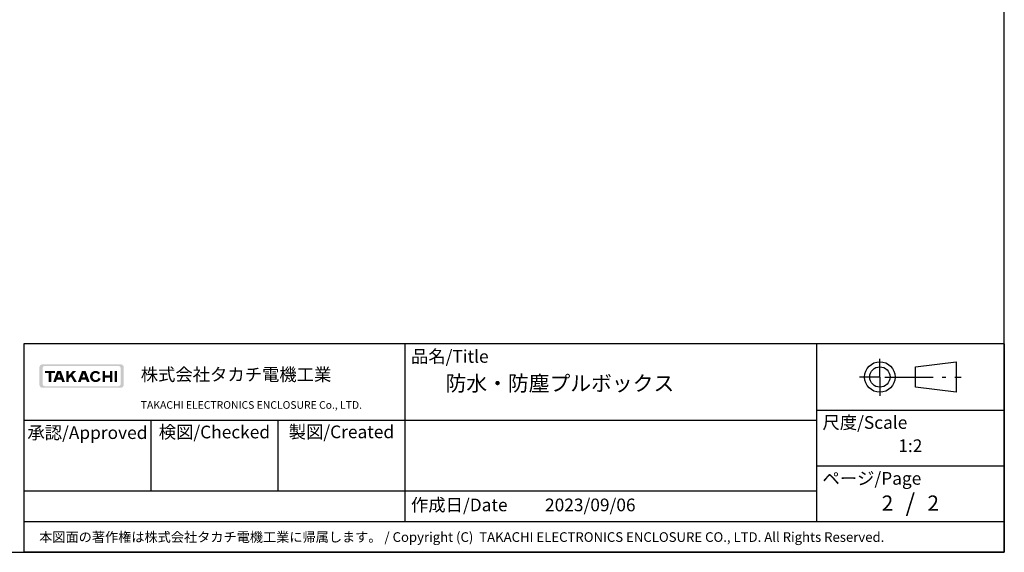
# Model space of a CAD drawing. Units: millimetres. Extents: x 0 to 1637, y 0 to 560.
# Drawn here: x 1249 to 1637, y 0 to 210 of the extents above; entities that cross this region are included whole.
import ezdxf
from ezdxf.enums import TextEntityAlignment as Align

# ---------------------------------------------------------------- set-up
doc = ezdxf.new("R2010")
doc.units = ezdxf.units.MM
doc.header["$LTSCALE"] = 2
doc.linetypes.add('gen7a', pattern=[6.875, 4.75, -0.875, 0.375, -0.875])
doc.layers.add('7A', color=4, linetype='gen7a')
doc.layers.add('RAHM2', color=1, linetype='Continuous')
doc.layers.add('AM_8', color=1, linetype='Continuous', lineweight=25)
doc.styles.get("Standard").update_dxf_attribs({"font": 'ISOCP.SHX', "bigfont": 'EXTFONT.SHX'})

# ---------------------------------------------------------------- blocks, each defined once
blk = doc.blocks.new('TK-A3')
blk.add_lwpolyline([(0, 0), (403, 0), (403, 280), (0, 280.0000000000001)], close=True)
blk = doc.blocks.new('A$C0FAF06CF')
at = {"layer": 'AM_8'}
h = blk.add_hatch(color=1, dxfattribs=at)
edge = h.paths.add_edge_path()
edge.add_line((-8.013599999999968, -2.41150000000041), (8.013600000000068, -2.411500000000414))
edge.add_arc((8.013600000000054, -1.773380000000512), 0.6381199999999012, 270, 360)
edge.add_line((8.651719999999955, -1.773380000000512), (8.651719999999967, 1.773379999999486))
edge.add_arc((8.013600000000025, 1.773379999999429), 0.638119999999958, 5.1039e-12, 90.00000000000126)
edge.add_line((8.013599999999997, 2.41149999999939), (-8.013599999999997, 2.411499999999387))
edge.add_arc((-8.013600000000025, 1.773379999999436), 0.638119999999951, 89.99999999999682, 179.9999999999955)
edge.add_line((-8.651719999999983, 1.773379999999486), (-8.651719999999983, -1.773380000000505))
edge.add_arc((-8.013600000000025, -1.773380000000457), 0.638119999999951, 180.0000000000043, 270.0000000000045)
edge = h.paths.add_edge_path(flags=16)
edge.add_line((-7.47193999999996, 2.092439999999486), (7.471940000000017, 2.092439999999479))
edge.add_arc((7.471940000000046, 1.550779999999479), 0.5416600000000003, 7.958078640513122e-13, 90.00000000000148, ccw=False)
edge.add_line((8.013600000000025, 1.550779999999486), (8.013600000000025, -1.550780000000505))
edge.add_arc((7.471940000000017, -1.550780000000502), 0.5416600000000074, 270, 359.99999999999966, ccw=False)
edge.add_line((7.471940000000017, -2.092440000000506), (-7.47193999999996, -2.092440000000513))
edge.add_arc((-7.47193999999996, -1.550780000000505), 0.5416600000000074, 180, 270, ccw=False)
edge.add_line((-8.013599999999968, -1.550780000000505), (-8.013599999999968, 1.550779999999486))
edge.add_arc((-7.47193999999996, 1.550779999999486), 0.5416600000000003, 90, 180, ccw=False)
for points in [[(-5.453699999999969, 0.5935999999994924), (-5.453699999999969, 1.038799999999492), (-7.531299999999987, 1.038799999999492), (-7.531299999999987, 0.5935999999994924), (-6.759619999999983, 0.5935999999994924), (-6.759619999999983, -1.224300000000516), (-6.225379999999972, -1.224300000000516), (-6.225379999999972, 0.5935999999994924)], [(-3.146079999999983, 1.038799999999492), (-3.146079999999983, -1.224300000000516), (-2.671199999999942, -1.224300000000516), (-2.671199999999942, -0.6184186206901412), (-2.193432261217481, -0.1027759420753025), (-1.520149446800417, -1.224300000000516), (-0.9571799999999939, -1.224300000000516), (-1.851807874889658, 0.2659306476478651), (-1.135707252964408, 1.038799999999492), (-1.788279380580377, 1.038799999999492), (-2.671199999999942, 0.085886028951558), (-2.671199999999942, 1.038799999999492)], [(4.304715008555604, 1.038799999999492), (4.304715008555604, -1.224300000000516), (4.775885008555576, -1.224300000000516), (4.775885008555576, -0.315350000000512), (5.829525008555606, -0.315350000000512), (5.829525008555606, -1.224300000000516), (6.300695008555578, -1.224300000000516), (6.300695008555578, 1.038799999999492), (5.829525008555606, 1.038799999999492), (5.829525008555606, 0.1298499999994878), (4.775885008555576, 0.1298499999994878), (4.775885008555576, 1.038799999999492)], [(7.280135008555589, -1.224300000000516), (7.280135008555589, 1.038799999999492), (6.805255008555604, 1.038799999999492), (6.805255008555604, -1.224300000000516)]]:
    blk.add_hatch(color=1, dxfattribs=at).paths.add_polyline_path(points)
h = blk.add_hatch(color=1, dxfattribs=at)
h.paths.add_polyline_path([(-5.264049114754044, -1.224300000000516), (-5.084217508196672, -0.734580000000511), (-4.161102491803262, -0.734580000000511), (-3.981270885245876, -1.224300000000516), (-3.420619999999971, -1.224300000000516), (-4.251659999999958, 1.038799999999492), (-4.993659999999977, 1.038799999999492), (-5.82469999999995, -1.224300000000516)])
h.paths.add_polyline_path([(-4.332759934426206, -0.2671200000005083), (-4.912560065573728, -0.2671200000005083), (-4.622659999999967, 0.5223399999994971)], flags=16)
h = blk.add_hatch(color=1, dxfattribs=at)
h.paths.add_polyline_path([(-0.1961891147540484, -1.224300000000516), (-0.0163575081966769, -0.734580000000511), (0.9067575081967476, -0.734580000000511), (1.086589114754119, -1.224300000000516), (1.64724000000001, -1.224300000000516), (0.8162000000000375, 1.038799999999492), (0.0742000000000189, 1.038799999999492), (-0.7568399999999543, -1.224300000000516)])
h.paths.add_polyline_path([(0.7351000655737892, -0.2671200000005083), (0.1552999344262673, -0.2671200000005083), (0.4452000000000283, 0.5223399999994971)], flags=16)
h = blk.add_hatch(color=1, dxfattribs=at)
edge = h.paths.add_edge_path()
edge.add_ellipse((2.878960000000006, -0.0927500000005264), major_axis=(0, 0.7271600000000495), ratio=0.8673469387754511, start_angle=308.5505407908052, end_angle=246.5820184016549)
edge.add_line((3.469375036740871, -0.3484654247793539), (3.94113500855559, -0.5527900000005097))
edge.add_arc((2.878960000000006, -0.0927500000005122), 1.157520000000026, 38.550540790803325, 336.58201840165333, ccw=False)
edge.add_line((3.784208621486186, 0.6286219454599618), (3.397792961318373, 0.3206961337928842))
blk = doc.blocks.new('TK-仕様書(和英併記)_221115')
for p, q in [((0, 41), (-193, 41)), ((-193, 41), (-193, 0)), ((-118, 41), (-118, 6)), ((-37, 41), (-37, 6)), ((0, 41), (0, 0)), ((-17.5, 36.5), (-9.5, 37.5)), ((-9.5, 37.5), (-9.5, 31.5)), ((-17.5, 32.5), (-17.5, 36.5)), ((-9.5, 31.5), (-17.5, 32.5)), ((-37, 28), (0, 28)), ((-193, 25.99999999999994), (-37, 25.99999999999994)), ((-168.0000000000001, 25.99999999999994), (-168, 12)), ((-143.0000000000001, 25.99999999999994), (-143.0000000000001, 12)), ((-37, 17), (0, 17)), ((-37.00000000000012, 12), (-193, 11.99999999999999)), ((0, 6), (-193, 6)), ((0, 0), (-193, 0))]:
    blk.add_line(p, q)
for radius in [3, 2]:
    blk.add_circle((-24.5, 34.5), radius)
at = {"layer": '7A'}
for p, q in [((-24.5, 34.5), (-24.5, 38.07478664473149)), ((-24.5, 34.5), (-28.5, 34.5)), ((-24.5, 34.5), (-24.5, 30.78991724228479)), ((-23.5, 34.5), (-8.5, 34.5))]:
    blk.add_line(p, q, dxfattribs=at)
at = {"xscale": 0.9599999999999999, "yscale": 0.9599999999999999, "zscale": 0.9599999999999999}
blk.add_blockref('A$C0FAF06CF', (-181.6455717699872, 34.68781725888325), dxfattribs=at)
at = {"attachment_point": 4}
for s, insert, char_height, width in [('{\\fMS PGothic|b0|i0|c128|p50;株式会社タカチ電機工業}', (-170, 35), 2.5, 45.82642997810501), ('{\\fArial|b0|i0|c128|p34;TAKACHI ELECTRONICS ENCLOSURE Co., LTD.}', (-170, 29), 1.5, 47.81805962271846)]:
    blk.add_mtext(s, dxfattribs=dict(at, insert=insert, char_height=char_height, width=width))
at = {"insert": (-190, 3), "char_height": 1.9, "attachment_point": 4}
blk.add_mtext_dynamic_manual_height_columns('{\\fMS PGothic|b0|i0|c128|p50;本図面の著作権は株式会社タカチ電機工業に帰属します。\\fMS PGothic|b0|i0|c0|p50; / Copyright (C)\\~ TAKACHI ELECTRONICS \\fMS PGothic|b0|i0|c128|p50;ENCLOSURE CO., LTD. All Rights Reserved.}', width=170.5389916538464, gutter_width=15, heights=[0], dxfattribs=at)
for tag, height, p in [('品名', 3, (-110, 33.24999999999994)), ('TITLE', 2.5, (-110, 28.24999999999994)), ('型番', 3, (-110, 16.8380177036398))]:
    blk.add_attdef(tag, text='', height=height).set_placement(p, align=Align.MIDDLE_LEFT)
for tag, height, p in [('GEN-TITLE-SCA', 2.5, (-18.5, 20.65051770363984)), ('承認', 2.5, (-180.7195176573868, 16.8380177036398)), ('検図', 2.5, (-155.5000000000001, 16.8380177036398)), ('製図', 2.5, (-130.5000000000001, 16.8380177036398)), ('部品サイズ', 2.5, (-155.5, 9)), ('GEN-TITLE-DAT', 2.5, (-81.5, 9)), ('ページNO.', 3, (-23, 9.29271309525528)), ('総ページ数', 3, (-14, 9.29271309525528))]:
    blk.add_attdef(tag, text='', height=height).set_placement(p, align=Align.MIDDLE)
at = {"layer": 'RAHM2', "char_height": 2.5}
for s, insert, width, attachment_point in [('品名/Title', (-116.8002551371314, 39.80103540727967), 90, 1), ('尺度/Scale', (-35.80025513713144, 26.80103540727967), 20, 1), ('検図/Checked', (-155.5, 24.92584712714764), 19.85268515870859, 2), ('製図/Created', (-130.5, 24.95800561859733), 19.44564691649168, 2), ('承認/Approved', (-180.5000000000001, 24.8010354072796), 22.21535073038012, 2), ('ページ/Page', (-35.80025513713144, 15.80103540727967), 20, 1), ('作成日/Date', (-116.8002551371314, 9), 17.84866863742184, 4)]:
    blk.add_mtext(s, dxfattribs=dict(at, insert=insert, width=width, attachment_point=attachment_point))
at = {"layer": 'RAHM2', "color": 0, "insert": (-18.5, 9.29271309525528), "char_height": 3.5, "width": 4.469919821818734, "attachment_point": 5}
blk.add_mtext('/', dxfattribs=at)

msp = doc.modelspace()

# ---------------------------------------------------------------- block references
at = {"lineweight": 0, "xscale": 2, "yscale": 2, "zscale": 2}
msp.add_blockref('TK-A3', (831, 0), dxfattribs=at)
msp.add_blockref('TK-仕様書(和英併記)_221115', (1637, 0), dxfattribs=at).add_auto_attribs({'品名': '防水・防塵プルボックス', 'GEN-TITLE-DAT': '2023/09/06', 'GEN-TITLE-SCA': '1:2', 'ページNO.': '2', '総ページ数': '2'})

doc.saveas('drawing.dxf')
